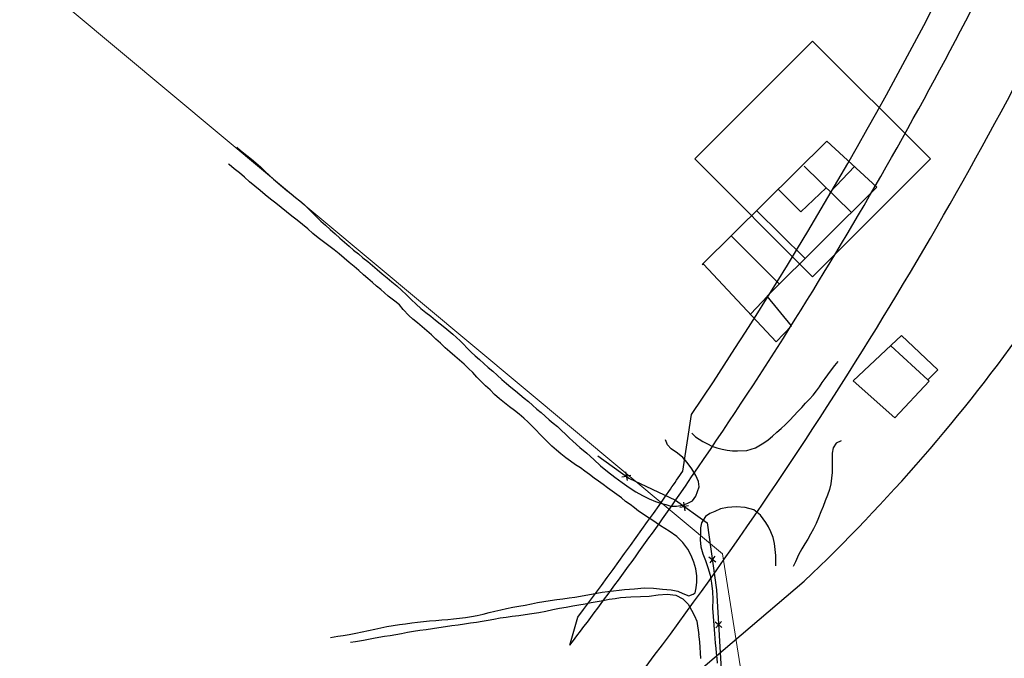
# Model space of a CAD drawing. Extents: x 427187 to 438286, y 4569716 to 4575112.
# Drawn here: x 427187 to 427328, y 4574710 to 4574801 of the extents above; entities that cross this region are included whole.
import ezdxf

# ---------------------------------------------------------------- set-up
doc = ezdxf.new("R2010")
doc.units = 0
doc.header["$LTSCALE"] = 5
doc.header["$MEASUREMENT"] = 0
for name, color, linetype in [('-46', 7, 'CONTINUOUS'), ('-55', 7, 'CONTINUOUS'), ('basepeque$0$base', 7, 'CONTINUOUS')]:
    doc.layers.add(name, color=color, linetype=linetype)

# ---------------------------------------------------------------- blocks, each defined once
blk = doc.blocks.new('CASA')
at = {"layer": '-46', "color": 7, "linetype": 'Continuous'}
blk.add_lwpolyline([(-0.593, -0.593), (0.593, -0.593), (0.593, 0.593), (-0.593, 0.593)], close=True, dxfattribs=at)

msp = doc.modelspace()

# ---------------------------------------------------------------- linework, layer by layer
at = {"layer": '-55', "color": 30, "linetype": 'Continuous', "lineweight": 9}
msp.add_lwpolyline([(427187.488, 4574808.061), (427287.502, 4574724.568), (427290.132, 4574707.718), (427289.072, 4574666.348), (427289.072, 4574666.248)], dxfattribs=at)
at = {"layer": 'basepeque$0$base'}
for p, q in [((427302.326, 4574783.316), (427284.607, 4574765.763)), ((427302.326, 4574783.316), (427284.607, 4574765.763)), ((427309.474, 4574776.741), (427302.326, 4574783.316)), ((427309.474, 4574776.741), (427302.326, 4574783.316)), ((427218.368, 4574782.438), (427218.519, 4574782.311)), ((427218.368, 4574782.438), (427218.519, 4574782.311)), ((427218.519, 4574782.311), (427219.168, 4574781.78)), ((427218.519, 4574782.311), (427219.168, 4574781.78)), ((427219.168, 4574781.78), (427219.812, 4574781.263)), ((427219.168, 4574781.78), (427219.812, 4574781.263)), ((427219.812, 4574781.263), (427220.455, 4574780.745)), ((427219.812, 4574781.263), (427220.455, 4574780.745)), ((427220.455, 4574780.745), (427221.095, 4574780.195)), ((427220.455, 4574780.745), (427221.095, 4574780.195)), ((427217.314, 4574779.978), (427217.194, 4574780.078)), ((427217.314, 4574779.978), (427217.194, 4574780.078)), ((427218.027, 4574779.377), (427217.314, 4574779.978)), ((427218.027, 4574779.377), (427217.314, 4574779.978)), ((427218.753, 4574778.782), (427218.027, 4574779.377)), ((427218.753, 4574778.782), (427218.027, 4574779.377)), ((427221.095, 4574780.195), (427221.743, 4574779.631)), ((427221.095, 4574780.195), (427221.743, 4574779.631)), ((427221.743, 4574779.631), (427222.37, 4574779.041)), ((427221.743, 4574779.631), (427222.37, 4574779.041)), ((427222.37, 4574779.041), (427222.982, 4574778.444)), ((427222.37, 4574779.041), (427222.982, 4574778.444)), ((427305.861, 4574773.147), (427299.101, 4574779.712)), ((427305.861, 4574773.147), (427299.101, 4574779.712)), ((427302.766, 4574775.988), (427306.26, 4574779.696)), ((427302.766, 4574775.988), (427306.26, 4574779.696)), ((427219.466, 4574778.149), (427218.753, 4574778.782)), ((427219.466, 4574778.149), (427218.753, 4574778.782)), ((427220.206, 4574777.526), (427219.466, 4574778.149)), ((427220.206, 4574777.526), (427219.466, 4574778.149)), ((427222.982, 4574778.444), (427223.616, 4574777.874)), ((427222.982, 4574778.444), (427223.616, 4574777.874)), ((427223.616, 4574777.874), (427224.258, 4574777.323)), ((427223.616, 4574777.874), (427224.258, 4574777.323)), ((427220.943, 4574776.905), (427220.206, 4574777.526)), ((427220.943, 4574776.905), (427220.206, 4574777.526)), ((427221.697, 4574776.29), (427220.943, 4574776.905)), ((427221.697, 4574776.29), (427220.943, 4574776.905)), ((427222.441, 4574775.654), (427221.697, 4574776.29)), ((427222.441, 4574775.654), (427221.697, 4574776.29)), ((427224.258, 4574777.323), (427224.901, 4574776.805)), ((427224.258, 4574777.323), (427224.901, 4574776.805)), ((427224.901, 4574776.805), (427225.524, 4574776.296)), ((427224.901, 4574776.805), (427225.524, 4574776.296)), ((427225.524, 4574776.296), (427226.127, 4574775.793)), ((427225.524, 4574776.296), (427226.127, 4574775.793)), ((427293.866, 4574761.214), (427309.474, 4574776.741)), ((427293.866, 4574761.214), (427309.474, 4574776.741)), ((427295.407, 4574776.461), (427298.654, 4574773.251)), ((427295.407, 4574776.461), (427298.654, 4574773.251)), ((427298.654, 4574773.251), (427302.247, 4574776.656)), ((427298.654, 4574773.251), (427302.247, 4574776.656)), ((427223.189, 4574775.052), (427222.441, 4574775.654)), ((427223.189, 4574775.052), (427222.441, 4574775.654)), ((427223.948, 4574774.457), (427223.189, 4574775.052)), ((427223.948, 4574774.457), (427223.189, 4574775.052)), ((427226.127, 4574775.793), (427226.743, 4574775.299)), ((427226.127, 4574775.793), (427226.743, 4574775.299)), ((427226.743, 4574775.299), (427227.346, 4574774.796)), ((427226.743, 4574775.299), (427227.346, 4574774.796)), ((427224.696, 4574773.854), (427223.948, 4574774.457)), ((427224.696, 4574773.854), (427223.948, 4574774.457)), ((427225.461, 4574773.244), (427224.696, 4574773.854)), ((427225.461, 4574773.244), (427224.696, 4574773.854)), ((427227.346, 4574774.796), (427227.948, 4574774.261)), ((427227.346, 4574774.796), (427227.948, 4574774.261)), ((427227.948, 4574774.261), (427228.523, 4574773.712)), ((427227.948, 4574774.261), (427228.523, 4574773.712)), ((427228.523, 4574773.712), (427229.129, 4574773.13)), ((427228.523, 4574773.712), (427229.129, 4574773.13)), ((427292.35, 4574773.435), (427299.269, 4574766.591)), ((427292.35, 4574773.435), (427299.269, 4574766.591)), ((427226.209, 4574772.642), (427225.461, 4574773.244)), ((427226.209, 4574772.642), (427225.461, 4574773.244)), ((427226.969, 4574772.046), (427226.209, 4574772.642)), ((427226.969, 4574772.046), (427226.209, 4574772.642)), ((427227.722, 4574771.43), (427226.969, 4574772.046)), ((427227.722, 4574771.43), (427226.969, 4574772.046)), ((427229.129, 4574773.13), (427229.722, 4574772.541)), ((427229.129, 4574773.13), (427229.722, 4574772.541)), ((427229.722, 4574772.541), (427230.341, 4574771.931)), ((427229.722, 4574772.541), (427230.341, 4574771.931)), ((427228.468, 4574770.795), (427227.722, 4574771.43)), ((427228.468, 4574770.795), (427227.722, 4574771.43)), ((427229.199, 4574770.153), (427228.468, 4574770.795)), ((427229.199, 4574770.153), (427228.468, 4574770.795)), ((427230.341, 4574771.931), (427231.001, 4574771.34)), ((427230.341, 4574771.931), (427231.001, 4574771.34)), ((427231.001, 4574771.34), (427231.667, 4574770.734)), ((427231.001, 4574771.34), (427231.667, 4574770.734)), ((427231.667, 4574770.734), (427232.359, 4574770.109)), ((427231.667, 4574770.734), (427232.359, 4574770.109)), ((427229.965, 4574769.544), (427229.199, 4574770.153)), ((427229.965, 4574769.544), (427229.199, 4574770.153)), ((427230.719, 4574768.961), (427229.965, 4574769.544)), ((427230.719, 4574768.961), (427229.965, 4574769.544)), ((427232.359, 4574770.109), (427233.038, 4574769.509)), ((427232.359, 4574770.109), (427233.038, 4574769.509)), ((427233.038, 4574769.509), (427233.712, 4574768.923)), ((427233.038, 4574769.509), (427233.712, 4574768.923)), ((427295.607, 4574762.947), (427288.714, 4574769.832)), ((427295.607, 4574762.947), (427288.714, 4574769.832)), ((427231.467, 4574768.392), (427230.719, 4574768.961)), ((427231.467, 4574768.392), (427230.719, 4574768.961)), ((427232.222, 4574767.81), (427231.467, 4574768.392)), ((427232.222, 4574767.81), (427231.467, 4574768.392)), ((427233.712, 4574768.923), (427234.36, 4574768.358)), ((427233.712, 4574768.923), (427234.36, 4574768.358)), ((427234.36, 4574768.358), (427235.007, 4574767.794)), ((427234.36, 4574768.358), (427235.007, 4574767.794)), ((427232.956, 4574767.236), (427232.222, 4574767.81)), ((427232.956, 4574767.236), (427232.222, 4574767.81)), ((427233.67, 4574766.637), (427232.956, 4574767.236)), ((427233.67, 4574766.637), (427232.956, 4574767.236)), ((427234.377, 4574766.049), (427233.67, 4574766.637)), ((427234.377, 4574766.049), (427233.67, 4574766.637)), ((427235.007, 4574767.794), (427235.675, 4574767.256)), ((427235.007, 4574767.794), (427235.675, 4574767.256)), ((427235.675, 4574767.256), (427236.33, 4574766.712)), ((427235.675, 4574767.256), (427236.33, 4574766.712)), ((427236.33, 4574766.712), (427237.018, 4574766.166)), ((427236.33, 4574766.712), (427237.018, 4574766.166)), ((427235.064, 4574765.469), (427234.377, 4574766.049)), ((427235.064, 4574765.469), (427234.377, 4574766.049)), ((427235.738, 4574764.884), (427235.064, 4574765.469)), ((427235.738, 4574764.884), (427235.064, 4574765.469)), ((427237.018, 4574766.166), (427237.686, 4574765.593)), ((427237.018, 4574766.166), (427237.686, 4574765.593)), ((427237.686, 4574765.593), (427238.374, 4574765.015)), ((427237.686, 4574765.593), (427238.374, 4574765.015)), ((427238.374, 4574765.015), (427239.061, 4574764.435)), ((427238.374, 4574765.015), (427239.061, 4574764.435)), ((427284.607, 4574765.763), (427284.782, 4574765.776)), ((427284.607, 4574765.763), (427284.782, 4574765.776)), ((427284.782, 4574765.776), (427295.132, 4574754.756)), ((427284.782, 4574765.776), (427295.132, 4574754.756)), ((427236.396, 4574764.291), (427235.738, 4574764.884)), ((427236.396, 4574764.291), (427235.738, 4574764.884)), ((427237.044, 4574763.727), (427236.396, 4574764.291)), ((427237.044, 4574763.727), (427236.396, 4574764.291)), ((427237.671, 4574763.17), (427237.044, 4574763.727)), ((427237.671, 4574763.17), (427237.044, 4574763.727)), ((427239.061, 4574764.435), (427239.762, 4574763.861)), ((427239.061, 4574764.435), (427239.762, 4574763.861)), ((427239.762, 4574763.861), (427240.449, 4574763.283)), ((427239.762, 4574763.861), (427240.449, 4574763.283)), ((427238.282, 4574762.654), (427237.671, 4574763.17)), ((427238.282, 4574762.654), (427237.671, 4574763.17)), ((427238.865, 4574762.161), (427238.282, 4574762.654)), ((427238.865, 4574762.161), (427238.282, 4574762.654)), ((427240.449, 4574763.283), (427241.137, 4574762.702)), ((427240.449, 4574763.283), (427241.137, 4574762.702)), ((427241.137, 4574762.702), (427241.823, 4574762.089)), ((427241.137, 4574762.702), (427241.823, 4574762.089)), ((427239.934, 4574761.243), (427238.865, 4574762.161)), ((427239.934, 4574761.243), (427238.865, 4574762.161)), ((427240.872, 4574760.546), (427239.934, 4574761.243)), ((427240.872, 4574760.546), (427239.934, 4574761.243)), ((427241.823, 4574762.089), (427242.506, 4574761.444)), ((427241.823, 4574762.089), (427242.506, 4574761.444)), ((427242.506, 4574761.444), (427243.191, 4574760.764)), ((427242.506, 4574761.444), (427243.191, 4574760.764)), ((427291.463, 4574758.661), (427293.949, 4574761.298)), ((427291.463, 4574758.661), (427293.949, 4574761.298)), ((427297.313, 4574757.029), (427293.866, 4574761.214)), ((427297.313, 4574757.029), (427293.866, 4574761.214)), ((427241.52, 4574760.015), (427240.872, 4574760.546)), ((427241.52, 4574760.015), (427240.872, 4574760.546)), ((427242.069, 4574759.341), (427241.52, 4574760.015)), ((427242.069, 4574759.341), (427241.52, 4574760.015)), ((427243.191, 4574760.764), (427243.895, 4574760.109)), ((427243.191, 4574760.764), (427243.895, 4574760.109)), ((427243.895, 4574760.109), (427244.586, 4574759.483)), ((427243.895, 4574760.109), (427244.586, 4574759.483)), ((427244.586, 4574759.483), (427245.287, 4574758.91)), ((427244.586, 4574759.483), (427245.287, 4574758.91)), ((427242.852, 4574758.475), (427242.069, 4574759.341)), ((427242.852, 4574758.475), (427242.069, 4574759.341)), ((427243.442, 4574757.968), (427242.852, 4574758.475)), ((427243.442, 4574757.968), (427242.852, 4574758.475)), ((427245.287, 4574758.91), (427245.984, 4574758.383)), ((427245.287, 4574758.91), (427245.984, 4574758.383)), ((427245.984, 4574758.383), (427246.671, 4574757.837)), ((427245.984, 4574758.383), (427246.671, 4574757.837)), ((427244.076, 4574757.43), (427243.442, 4574757.968)), ((427244.076, 4574757.43), (427243.442, 4574757.968)), ((427244.751, 4574756.878), (427244.076, 4574757.43)), ((427244.751, 4574756.878), (427244.076, 4574757.43)), ((427245.413, 4574756.32), (427244.751, 4574756.878)), ((427245.413, 4574756.32), (427244.751, 4574756.878)), ((427246.671, 4574757.837), (427247.326, 4574757.293)), ((427246.671, 4574757.837), (427247.326, 4574757.293)), ((427247.326, 4574757.293), (427247.964, 4574756.789)), ((427247.326, 4574757.293), (427247.964, 4574756.789)), ((427247.964, 4574756.789), (427248.561, 4574756.301)), ((427247.964, 4574756.789), (427248.561, 4574756.301)), ((427295.132, 4574754.756), (427297.313, 4574757.029)), ((427295.132, 4574754.756), (427297.313, 4574757.029)), ((427246.073, 4574755.728), (427245.413, 4574756.32)), ((427246.073, 4574755.728), (427245.413, 4574756.32)), ((427246.719, 4574755.131), (427246.073, 4574755.728)), ((427246.719, 4574755.131), (427246.073, 4574755.728)), ((427248.561, 4574756.301), (427249.145, 4574755.84)), ((427248.561, 4574756.301), (427249.145, 4574755.84)), ((427249.145, 4574755.84), (427250.147, 4574754.892)), ((427249.145, 4574755.84), (427250.147, 4574754.892)), ((427312.987, 4574755.623), (427311.506, 4574754.241)), ((427312.987, 4574755.623), (427311.506, 4574754.241)), ((427318.121, 4574750.768), (427312.987, 4574755.623)), ((427318.121, 4574750.768), (427312.987, 4574755.623)), ((427247.365, 4574754.532), (427246.719, 4574755.131)), ((427247.365, 4574754.532), (427246.719, 4574755.131)), ((427248.016, 4574753.887), (427247.365, 4574754.532)), ((427248.016, 4574753.887), (427247.365, 4574754.532)), ((427248.696, 4574753.288), (427248.016, 4574753.887)), ((427248.696, 4574753.288), (427248.016, 4574753.887)), ((427250.147, 4574754.892), (427250.655, 4574754.381)), ((427250.147, 4574754.892), (427250.655, 4574754.381)), ((427250.655, 4574754.381), (427251.176, 4574753.841)), ((427250.655, 4574754.381), (427251.176, 4574753.841)), ((427251.176, 4574753.841), (427251.723, 4574753.282)), ((427251.176, 4574753.841), (427251.723, 4574753.282)), ((427311.506, 4574754.241), (427306.096, 4574749.17)), ((427311.506, 4574754.241), (427306.096, 4574749.17)), ((427311.433, 4574754.174), (427316.71, 4574749.337)), ((427311.433, 4574754.174), (427316.71, 4574749.337)), ((427249.395, 4574752.681), (427248.696, 4574753.288)), ((427249.395, 4574752.681), (427248.696, 4574753.288)), ((427250.083, 4574752.102), (427249.395, 4574752.681)), ((427250.083, 4574752.102), (427249.395, 4574752.681)), ((427251.723, 4574753.282), (427252.296, 4574752.733)), ((427251.723, 4574753.282), (427252.296, 4574752.733)), ((427252.296, 4574752.733), (427252.913, 4574752.205)), ((427252.296, 4574752.733), (427252.913, 4574752.205)), ((427250.743, 4574751.544), (427250.083, 4574752.102)), ((427250.743, 4574751.544), (427250.083, 4574752.102)), ((427251.371, 4574750.953), (427250.743, 4574751.544)), ((427251.371, 4574750.953), (427250.743, 4574751.544)), ((427252.913, 4574752.205), (427253.535, 4574751.661)), ((427252.913, 4574752.205), (427253.535, 4574751.661)), ((427253.535, 4574751.661), (427254.163, 4574751.104)), ((427253.535, 4574751.661), (427254.163, 4574751.104)), ((427254.163, 4574751.104), (427254.791, 4574750.548)), ((427254.163, 4574751.104), (427254.791, 4574750.548)), ((427302.883, 4574750.551), (427303.497, 4574751.385)), ((427302.883, 4574750.551), (427303.497, 4574751.385)), ((427303.497, 4574751.385), (427303.936, 4574751.944)), ((427303.497, 4574751.385), (427303.936, 4574751.944)), ((427251.968, 4574750.35), (427251.371, 4574750.953)), ((427251.968, 4574750.35), (427251.371, 4574750.953)), ((427252.56, 4574749.729), (427251.968, 4574750.35)), ((427252.56, 4574749.729), (427251.968, 4574750.35)), ((427253.172, 4574749.099), (427252.56, 4574749.729)), ((427253.172, 4574749.099), (427252.56, 4574749.729)), ((427254.791, 4574750.548), (427255.444, 4574749.971)), ((427254.791, 4574750.548), (427255.444, 4574749.971)), ((427255.444, 4574749.971), (427256.097, 4574749.391)), ((427255.444, 4574749.971), (427256.097, 4574749.391)), ((427302.108, 4574749.496), (427302.883, 4574750.551)), ((427302.108, 4574749.496), (427302.883, 4574750.551)), ((427316.71, 4574749.337), (427318.121, 4574750.768)), ((427316.71, 4574749.337), (427318.121, 4574750.768)), ((427253.791, 4574748.488), (427253.172, 4574749.099)), ((427253.791, 4574748.488), (427253.172, 4574749.099)), ((427254.423, 4574747.885), (427253.791, 4574748.488)), ((427254.423, 4574747.885), (427253.791, 4574748.488)), ((427256.097, 4574749.391), (427256.751, 4574748.814)), ((427256.097, 4574749.391), (427256.751, 4574748.814)), ((427256.751, 4574748.814), (427257.387, 4574748.277)), ((427256.751, 4574748.814), (427257.387, 4574748.277)), ((427257.387, 4574748.277), (427258.029, 4574747.76)), ((427257.387, 4574748.277), (427258.029, 4574747.76)), ((427300.852, 4574747.75), (427301.279, 4574748.337)), ((427300.852, 4574747.75), (427301.279, 4574748.337)), ((427301.279, 4574748.337), (427301.688, 4574748.931)), ((427301.279, 4574748.337), (427301.688, 4574748.931)), ((427301.688, 4574748.931), (427302.108, 4574749.496)), ((427301.688, 4574748.931), (427302.108, 4574749.496)), ((427306.096, 4574749.17), (427312.03, 4574743.901)), ((427306.096, 4574749.17), (427312.03, 4574743.901)), ((427312.03, 4574743.901), (427316.919, 4574749.113)), ((427312.03, 4574743.901), (427316.919, 4574749.113)), ((427316.919, 4574749.113), (427316.71, 4574749.337)), ((427316.919, 4574749.113), (427316.71, 4574749.337)), ((427255.068, 4574747.253), (427254.423, 4574747.885)), ((427255.068, 4574747.253), (427254.423, 4574747.885)), ((427255.754, 4574746.64), (427255.068, 4574747.253)), ((427255.754, 4574746.64), (427255.068, 4574747.253)), ((427258.029, 4574747.76), (427258.652, 4574747.249)), ((427258.029, 4574747.76), (427258.652, 4574747.249)), ((427258.652, 4574747.249), (427259.261, 4574746.734)), ((427258.652, 4574747.249), (427259.261, 4574746.734)), ((427299.863, 4574746.583), (427300.377, 4574747.159)), ((427299.863, 4574746.583), (427300.377, 4574747.159)), ((427300.377, 4574747.159), (427300.852, 4574747.75)), ((427300.377, 4574747.159), (427300.852, 4574747.75)), ((427256.475, 4574746.06), (427255.754, 4574746.64)), ((427256.475, 4574746.06), (427255.754, 4574746.64)), ((427257.189, 4574745.492), (427256.475, 4574746.06)), ((427257.189, 4574745.492), (427256.475, 4574746.06)), ((427257.905, 4574744.958), (427257.189, 4574745.492)), ((427257.905, 4574744.958), (427257.189, 4574745.492)), ((427259.261, 4574746.734), (427259.879, 4574746.238)), ((427259.261, 4574746.734), (427259.879, 4574746.238)), ((427259.879, 4574746.238), (427260.474, 4574745.717)), ((427259.879, 4574746.238), (427260.474, 4574745.717)), ((427260.474, 4574745.717), (427261.062, 4574745.175)), ((427260.474, 4574745.717), (427261.062, 4574745.175)), ((427298.211, 4574744.807), (427298.766, 4574745.401)), ((427298.211, 4574744.807), (427298.766, 4574745.401)), ((427298.766, 4574745.401), (427299.321, 4574745.995)), ((427298.766, 4574745.401), (427299.321, 4574745.995)), ((427299.321, 4574745.995), (427299.863, 4574746.583)), ((427299.321, 4574745.995), (427299.863, 4574746.583)), ((427258.573, 4574744.421), (427257.905, 4574744.958)), ((427258.573, 4574744.421), (427257.905, 4574744.958)), ((427259.215, 4574743.87), (427258.573, 4574744.421)), ((427259.215, 4574743.87), (427258.573, 4574744.421)), ((427261.062, 4574745.175), (427261.671, 4574744.659)), ((427261.062, 4574745.175), (427261.671, 4574744.659)), ((427261.671, 4574744.659), (427262.255, 4574744.164)), ((427261.671, 4574744.659), (427262.255, 4574744.164)), ((427262.255, 4574744.164), (427262.845, 4574743.657)), ((427262.255, 4574744.164), (427262.845, 4574743.657)), ((427281.853, 4574736.331), (427283.093, 4574744.385)), ((427281.853, 4574736.331), (427283.093, 4574744.385)), ((427281.853, 4574736.331), (427283.093, 4574744.385)), ((427281.853, 4574736.331), (427283.093, 4574744.385)), ((427297.052, 4574743.58), (427297.649, 4574744.192)), ((427297.052, 4574743.58), (427297.649, 4574744.192)), ((427297.649, 4574744.192), (427298.211, 4574744.807)), ((427297.649, 4574744.192), (427298.211, 4574744.807)), ((427259.828, 4574743.306), (427259.215, 4574743.87)), ((427259.828, 4574743.306), (427259.215, 4574743.87)), ((427260.409, 4574742.746), (427259.828, 4574743.306)), ((427260.409, 4574742.746), (427259.828, 4574743.306)), ((427260.963, 4574742.172), (427260.409, 4574742.746)), ((427260.963, 4574742.172), (427260.409, 4574742.746)), ((427262.845, 4574743.657), (427263.422, 4574743.175)), ((427262.845, 4574743.657), (427263.422, 4574743.175)), ((427263.422, 4574743.175), (427263.998, 4574742.661)), ((427263.422, 4574743.175), (427263.998, 4574742.661)), ((427263.998, 4574742.661), (427264.579, 4574742.134)), ((427263.998, 4574742.661), (427264.579, 4574742.134)), ((427295.862, 4574742.422), (427296.464, 4574742.987)), ((427295.862, 4574742.422), (427296.464, 4574742.987)), ((427296.464, 4574742.987), (427297.052, 4574743.58)), ((427296.464, 4574742.987), (427297.052, 4574743.58)), ((427261.509, 4574741.612), (427260.963, 4574742.172)), ((427261.509, 4574741.612), (427260.963, 4574742.172)), ((427262.062, 4574741.038), (427261.509, 4574741.612)), ((427262.062, 4574741.038), (427261.509, 4574741.612)), ((427264.579, 4574742.134), (427265.134, 4574741.593)), ((427264.579, 4574742.134), (427265.134, 4574741.593)), ((427265.134, 4574741.593), (427265.676, 4574741.08)), ((427265.134, 4574741.593), (427265.676, 4574741.08)), ((427283.118, 4574741.736), (427283.672, 4574741.195)), ((427283.118, 4574741.736), (427283.672, 4574741.195)), ((427283.672, 4574741.195), (427284.714, 4574740.562)), ((427283.672, 4574741.195), (427284.714, 4574740.562)), ((427294.007, 4574740.801), (427294.614, 4574741.319)), ((427294.007, 4574740.801), (427294.614, 4574741.319)), ((427294.614, 4574741.319), (427295.241, 4574741.864)), ((427294.614, 4574741.319), (427295.241, 4574741.864)), ((427295.241, 4574741.864), (427295.862, 4574742.422)), ((427295.241, 4574741.864), (427295.862, 4574742.422)), ((427262.616, 4574740.463), (427262.062, 4574741.038)), ((427262.616, 4574740.463), (427262.062, 4574741.038)), ((427263.223, 4574739.881), (427262.616, 4574740.463)), ((427263.223, 4574739.881), (427262.616, 4574740.463)), ((427263.85, 4574739.325), (427263.223, 4574739.881)), ((427263.85, 4574739.325), (427263.223, 4574739.881)), ((427265.676, 4574741.08), (427266.179, 4574740.583)), ((427265.676, 4574741.08), (427266.179, 4574740.583)), ((427266.179, 4574740.583), (427267.202, 4574739.693)), ((427266.179, 4574740.583), (427267.202, 4574739.693)), ((427279.658, 4574740.07), (427279.373, 4574740.779)), ((427279.658, 4574740.07), (427279.373, 4574740.779)), ((427280.184, 4574739.484), (427279.658, 4574740.07)), ((427280.184, 4574739.484), (427279.658, 4574740.07)), ((427284.714, 4574740.562), (427285.337, 4574740.232)), ((427284.714, 4574740.562), (427285.337, 4574740.232)), ((427285.337, 4574740.232), (427285.995, 4574739.903)), ((427285.337, 4574740.232), (427285.995, 4574739.903)), ((427285.995, 4574739.903), (427286.702, 4574739.645)), ((427285.995, 4574739.903), (427286.702, 4574739.645)), ((427292.193, 4574739.642), (427293.392, 4574740.344)), ((427292.193, 4574739.642), (427293.392, 4574740.344)), ((427293.392, 4574740.344), (427294.007, 4574740.801)), ((427293.392, 4574740.344), (427294.007, 4574740.801)), ((427303.652, 4574740.32), (427303.23, 4574739.652)), ((427303.652, 4574740.32), (427303.23, 4574739.652)), ((427304.39, 4574740.655), (427303.652, 4574740.32)), ((427304.39, 4574740.655), (427303.652, 4574740.32)), ((427264.506, 4574738.779), (427263.85, 4574739.325)), ((427264.506, 4574738.779), (427263.85, 4574739.325)), ((427265.188, 4574738.248), (427264.506, 4574738.779)), ((427265.188, 4574738.248), (427264.506, 4574738.779)), ((427267.202, 4574739.693), (427268.209, 4574738.88)), ((427267.202, 4574739.693), (427268.209, 4574738.88)), ((427268.209, 4574738.88), (427269.178, 4574738)), ((427268.209, 4574738.88), (427269.178, 4574738)), ((427269.75, 4574738.521), (427274.186, 4574735.345)), ((427269.75, 4574738.521), (427274.186, 4574735.345)), ((427281.085, 4574738.868), (427280.184, 4574739.484)), ((427281.085, 4574738.868), (427280.184, 4574739.484)), ((427281.844, 4574738.272), (427281.085, 4574738.868)), ((427281.844, 4574738.272), (427281.085, 4574738.868)), ((427286.702, 4574739.645), (427287.432, 4574739.447)), ((427286.702, 4574739.645), (427287.432, 4574739.447)), ((427287.432, 4574739.447), (427288.171, 4574739.301)), ((427287.432, 4574739.447), (427288.171, 4574739.301)), ((427288.171, 4574739.301), (427288.908, 4574739.237)), ((427288.171, 4574739.301), (427288.908, 4574739.237)), ((427288.908, 4574739.237), (427289.631, 4574739.201)), ((427288.908, 4574739.237), (427289.631, 4574739.201)), ((427289.631, 4574739.201), (427290.969, 4574739.257)), ((427289.631, 4574739.201), (427290.969, 4574739.257)), ((427290.969, 4574739.257), (427292.193, 4574739.642)), ((427290.969, 4574739.257), (427292.193, 4574739.642)), ((427303.23, 4574739.652), (427303.094, 4574738.899)), ((427303.23, 4574739.652), (427303.094, 4574738.899)), ((427303.094, 4574738.899), (427303.094, 4574737.663)), ((427303.094, 4574738.899), (427303.094, 4574737.663)), ((427265.879, 4574737.735), (427265.188, 4574738.248)), ((427265.879, 4574737.735), (427265.188, 4574738.248)), ((427266.589, 4574737.25), (427265.879, 4574737.735)), ((427266.589, 4574737.25), (427265.879, 4574737.735)), ((427267.269, 4574736.797), (427266.589, 4574737.25)), ((427267.269, 4574736.797), (427266.589, 4574737.25)), ((427269.178, 4574738), (427270.147, 4574737.085)), ((427269.178, 4574738), (427270.147, 4574737.085)), ((427270.147, 4574737.085), (427271.14, 4574736.266)), ((427270.147, 4574737.085), (427271.14, 4574736.266)), ((427282.452, 4574737.575), (427281.844, 4574738.272)), ((427282.452, 4574737.575), (427281.844, 4574738.272)), ((427283.126, 4574736.661), (427282.452, 4574737.575)), ((427283.126, 4574736.661), (427282.452, 4574737.575)), ((427303.094, 4574737.663), (427303.107, 4574736.91)), ((427303.094, 4574737.663), (427303.107, 4574736.91)), ((427267.926, 4574736.319), (427267.269, 4574736.797)), ((427267.926, 4574736.319), (427267.269, 4574736.797)), ((427268.566, 4574735.85), (427267.926, 4574736.319)), ((427268.566, 4574735.85), (427267.926, 4574736.319)), ((427269.215, 4574735.352), (427268.566, 4574735.85)), ((427269.215, 4574735.352), (427268.566, 4574735.85)), ((427271.14, 4574736.266), (427272.168, 4574735.476)), ((427271.14, 4574736.266), (427272.168, 4574735.476)), ((427273.188, 4574735.507), (427273.814, 4574735.612)), ((427273.188, 4574735.507), (427273.814, 4574735.612)), ((427273.712, 4574736.224), (427273.912, 4574735.015)), ((427273.712, 4574736.224), (427273.912, 4574735.015)), ((427274.439, 4574735.713), (427273.814, 4574735.611)), ((427274.439, 4574735.713), (427273.814, 4574735.611)), ((427283.689, 4574735.696), (427283.126, 4574736.661)), ((427283.689, 4574735.696), (427283.126, 4574736.661)), ((427284.078, 4574734.868), (427283.689, 4574735.696)), ((427284.078, 4574734.868), (427283.689, 4574735.696)), ((427303.084, 4574736.126), (427303.019, 4574735.323)), ((427303.084, 4574736.126), (427303.019, 4574735.323)), ((427303.107, 4574736.91), (427303.084, 4574736.126)), ((427303.107, 4574736.91), (427303.084, 4574736.126)), ((427269.866, 4574734.889), (427269.215, 4574735.352)), ((427269.866, 4574734.889), (427269.215, 4574735.352)), ((427270.512, 4574734.439), (427269.866, 4574734.889)), ((427270.512, 4574734.439), (427269.866, 4574734.889)), ((427271.15, 4574733.969), (427270.512, 4574734.439)), ((427271.15, 4574733.969), (427270.512, 4574734.439)), ((427272.168, 4574735.476), (427273.216, 4574734.715)), ((427272.168, 4574735.476), (427273.216, 4574734.715)), ((427273.216, 4574734.715), (427274.213, 4574733.995)), ((427273.216, 4574734.715), (427274.213, 4574733.995)), ((427274.186, 4574735.345), (427280.793, 4574732.18)), ((427274.186, 4574735.345), (427280.793, 4574732.18)), ((427284.154, 4574734.114), (427284.078, 4574734.868)), ((427284.154, 4574734.114), (427284.078, 4574734.868)), ((427302.895, 4574734.508), (427302.697, 4574733.711)), ((427302.895, 4574734.508), (427302.697, 4574733.711)), ((427303.019, 4574735.323), (427302.895, 4574734.508)), ((427303.019, 4574735.323), (427302.895, 4574734.508)), ((427271.794, 4574733.485), (427271.15, 4574733.969)), ((427271.794, 4574733.485), (427271.15, 4574733.969)), ((427272.453, 4574733.008), (427271.794, 4574733.485)), ((427272.453, 4574733.008), (427271.794, 4574733.485)), ((427273.103, 4574732.51), (427272.453, 4574733.008)), ((427273.103, 4574732.51), (427272.453, 4574733.008)), ((427274.213, 4574733.995), (427275.161, 4574733.384)), ((427274.213, 4574733.995), (427275.161, 4574733.384)), ((427275.161, 4574733.384), (427276.1, 4574732.868)), ((427275.161, 4574733.384), (427276.1, 4574732.868)), ((427276.1, 4574732.868), (427277.059, 4574732.411)), ((427276.1, 4574732.868), (427277.059, 4574732.411)), ((427280.076, 4574733.763), (427280.074, 4574733.76)), ((427280.076, 4574733.763), (427280.074, 4574733.76)), ((427280.076, 4574733.763), (427280.074, 4574733.76)), ((427280.076, 4574733.763), (427280.074, 4574733.76)), ((427281.306, 4574732.904), (427281.308, 4574732.906)), ((427281.306, 4574732.904), (427281.308, 4574732.906)), ((427281.306, 4574732.904), (427281.308, 4574732.906)), ((427281.306, 4574732.904), (427281.308, 4574732.906)), ((427283.687, 4574732.77), (427283.957, 4574733.417)), ((427283.687, 4574732.77), (427283.957, 4574733.417)), ((427283.957, 4574733.417), (427284.154, 4574734.114)), ((427283.957, 4574733.417), (427284.154, 4574734.114)), ((427302.431, 4574732.914), (427302.113, 4574732.129)), ((427302.431, 4574732.914), (427302.113, 4574732.129)), ((427302.697, 4574733.711), (427302.431, 4574732.914)), ((427302.697, 4574733.711), (427302.431, 4574732.914)), ((427273.714, 4574732.029), (427273.103, 4574732.51)), ((427273.714, 4574732.029), (427273.103, 4574732.51)), ((427274.332, 4574731.566), (427273.714, 4574732.029)), ((427274.332, 4574731.566), (427273.714, 4574732.029)), ((427274.95, 4574731.103), (427274.332, 4574731.566)), ((427274.95, 4574731.103), (427274.332, 4574731.566)), ((427277.059, 4574732.411), (427277.943, 4574732.019)), ((427277.059, 4574732.411), (427277.943, 4574732.019)), ((427277.943, 4574732.019), (427278.684, 4574731.759)), ((427277.943, 4574732.019), (427278.684, 4574731.759)), ((427278.684, 4574731.759), (427279.421, 4574731.58)), ((427278.684, 4574731.759), (427279.421, 4574731.58)), ((427279.421, 4574731.58), (427280.157, 4574731.368)), ((427279.421, 4574731.58), (427280.157, 4574731.368)), ((427280.793, 4574732.18), (427285.329, 4574728.967)), ((427280.793, 4574732.18), (427285.329, 4574728.967)), ((427280.936, 4574731.356), (427281.829, 4574731.492)), ((427280.936, 4574731.356), (427281.829, 4574731.492)), ((427281.829, 4574731.492), (427282.571, 4574731.777)), ((427281.829, 4574731.492), (427282.571, 4574731.777)), ((427281.932, 4574731.913), (427282.138, 4574730.703)), ((427281.932, 4574731.913), (427282.138, 4574730.703)), ((427282.661, 4574731.406), (427282.037, 4574731.299)), ((427282.661, 4574731.406), (427282.037, 4574731.299)), ((427282.571, 4574731.777), (427283.237, 4574732.124)), ((427282.571, 4574731.777), (427283.237, 4574732.124)), ((427283.237, 4574732.124), (427283.687, 4574732.77)), ((427283.237, 4574732.124), (427283.687, 4574732.77)), ((427302.113, 4574732.129), (427301.819, 4574731.321)), ((427302.113, 4574732.129), (427301.819, 4574731.321)), ((427275.562, 4574730.655), (427274.95, 4574731.103)), ((427275.562, 4574730.655), (427274.95, 4574731.103)), ((427276.189, 4574730.213), (427275.562, 4574730.655)), ((427276.189, 4574730.213), (427275.562, 4574730.655)), ((427276.802, 4574729.797), (427276.189, 4574730.213)), ((427276.802, 4574729.797), (427276.189, 4574730.213)), ((427280.157, 4574731.368), (427280.936, 4574731.356)), ((427280.157, 4574731.368), (427280.936, 4574731.356)), ((427281.411, 4574731.192), (427282.037, 4574731.3)), ((427281.411, 4574731.192), (427282.037, 4574731.3)), ((427285.671, 4574730.29), (427285.07, 4574729.872)), ((427285.671, 4574730.29), (427285.07, 4574729.872)), ((427286.382, 4574730.609), (427285.671, 4574730.29)), ((427286.382, 4574730.609), (427285.671, 4574730.29)), ((427287.21, 4574730.963), (427286.382, 4574730.609)), ((427287.21, 4574730.963), (427286.382, 4574730.609)), ((427288.22, 4574731.17), (427287.21, 4574730.963)), ((427288.22, 4574731.17), (427287.21, 4574730.963)), ((427289.456, 4574731.231), (427288.22, 4574731.17)), ((427289.456, 4574731.231), (427288.22, 4574731.17)), ((427290.723, 4574731.158), (427289.456, 4574731.231)), ((427290.723, 4574731.158), (427289.456, 4574731.231)), ((427291.949, 4574730.804), (427290.723, 4574731.158)), ((427291.949, 4574730.804), (427290.723, 4574731.158)), ((427292.913, 4574730.086), (427291.949, 4574730.804)), ((427292.913, 4574730.086), (427291.949, 4574730.804)), ((427293.681, 4574729.034), (427292.913, 4574730.086)), ((427293.681, 4574729.034), (427292.913, 4574730.086)), ((427301.508, 4574730.52), (427301.168, 4574729.707)), ((427301.508, 4574730.52), (427301.168, 4574729.707)), ((427301.819, 4574731.321), (427301.508, 4574730.52)), ((427301.819, 4574731.321), (427301.508, 4574730.52)), ((427277.449, 4574729.381), (427276.802, 4574729.797)), ((427277.449, 4574729.381), (427276.802, 4574729.797)), ((427278.069, 4574728.986), (427277.449, 4574729.381)), ((427278.069, 4574728.986), (427277.449, 4574729.381)), ((427278.685, 4574728.57), (427278.069, 4574728.986)), ((427278.685, 4574728.57), (427278.069, 4574728.986)), ((427284.52, 4574728.969), (427284.383, 4574728.249)), ((427284.52, 4574728.969), (427284.383, 4574728.249)), ((427285.07, 4574729.872), (427284.52, 4574728.969)), ((427285.07, 4574729.872), (427284.52, 4574728.969)), ((427285.329, 4574728.967), (427286.628, 4574719.459)), ((427285.329, 4574728.967), (427286.628, 4574719.459)), ((427294.05, 4574728.394), (427293.681, 4574729.034)), ((427294.05, 4574728.394), (427293.681, 4574729.034)), ((427300.808, 4574728.902), (427300.422, 4574728.118)), ((427300.808, 4574728.902), (427300.422, 4574728.118)), ((427301.168, 4574729.707), (427300.808, 4574728.902)), ((427301.168, 4574729.707), (427300.808, 4574728.902)), ((427279.305, 4574728.175), (427278.685, 4574728.57)), ((427279.305, 4574728.175), (427278.685, 4574728.57)), ((427279.906, 4574727.786), (427279.305, 4574728.175)), ((427279.906, 4574727.786), (427279.305, 4574728.175)), ((427280.996, 4574727.009), (427279.906, 4574727.786)), ((427280.996, 4574727.009), (427279.906, 4574727.786)), ((427284.356, 4574727.431), (427284.332, 4574726.534)), ((427284.356, 4574727.431), (427284.332, 4574726.534)), ((427284.383, 4574728.249), (427284.356, 4574727.431)), ((427284.383, 4574728.249), (427284.356, 4574727.431)), ((427294.389, 4574727.675), (427294.05, 4574728.394)), ((427294.389, 4574727.675), (427294.05, 4574728.394)), ((427294.683, 4574726.869), (427294.389, 4574727.675)), ((427294.683, 4574726.869), (427294.389, 4574727.675)), ((427300.038, 4574727.367), (427299.629, 4574726.671)), ((427300.038, 4574727.367), (427299.629, 4574726.671)), ((427300.422, 4574728.118), (427300.038, 4574727.367)), ((427300.422, 4574728.118), (427300.038, 4574727.367)), ((427281.872, 4574726.154), (427280.996, 4574727.009)), ((427281.872, 4574726.154), (427280.996, 4574727.009)), ((427282.551, 4574725.226), (427281.872, 4574726.154)), ((427282.551, 4574725.226), (427281.872, 4574726.154)), ((427284.332, 4574726.534), (427284.418, 4574725.57)), ((427284.332, 4574726.534), (427284.418, 4574725.57)), ((427294.883, 4574726.022), (427294.683, 4574726.869)), ((427294.883, 4574726.022), (427294.683, 4574726.869)), ((427295.007, 4574725.157), (427294.883, 4574726.022)), ((427295.007, 4574725.157), (427294.883, 4574726.022)), ((427299.208, 4574726.002), (427298.77, 4574725.261)), ((427299.208, 4574726.002), (427298.77, 4574725.261)), ((427299.629, 4574726.671), (427299.208, 4574726.002)), ((427299.629, 4574726.671), (427299.208, 4574726.002)), ((427283.043, 4574724.312), (427282.551, 4574725.226)), ((427283.043, 4574724.312), (427282.551, 4574725.226)), ((427284.418, 4574725.57), (427284.686, 4574724.572)), ((427284.418, 4574725.57), (427284.686, 4574724.572)), ((427284.686, 4574724.572), (427285.055, 4574723.603)), ((427284.686, 4574724.572), (427285.055, 4574723.603)), ((427295.087, 4574724.322), (427295.007, 4574725.157)), ((427295.087, 4574724.322), (427295.007, 4574725.157)), ((427298.328, 4574724.418), (427297.881, 4574723.441)), ((427298.328, 4574724.418), (427297.881, 4574723.441)), ((427298.77, 4574725.261), (427298.328, 4574724.418)), ((427298.77, 4574725.261), (427298.328, 4574724.418)), ((427283.426, 4574723.383), (427283.043, 4574724.312)), ((427283.426, 4574723.383), (427283.043, 4574724.312)), ((427283.715, 4574722.412), (427283.426, 4574723.383)), ((427283.715, 4574722.412), (427283.426, 4574723.383)), ((427285.055, 4574723.603), (427285.421, 4574722.601)), ((427285.055, 4574723.603), (427285.421, 4574722.601)), ((427285.537, 4574724.127), (427286.043, 4574723.743)), ((427285.537, 4574724.127), (427286.043, 4574723.743)), ((427286.419, 4574724.239), (427285.678, 4574723.262)), ((427286.419, 4574724.239), (427285.678, 4574723.262)), ((427286.546, 4574723.359), (427286.041, 4574723.742)), ((427286.546, 4574723.359), (427286.041, 4574723.742)), ((427295.059, 4574722.846), (427295.087, 4574724.322)), ((427295.059, 4574722.846), (427295.087, 4574724.322)), ((427297.881, 4574723.441), (427297.572, 4574722.738)), ((427297.881, 4574723.441), (427297.572, 4574722.738)), ((427283.847, 4574721.417), (427283.715, 4574722.412)), ((427283.847, 4574721.417), (427283.715, 4574722.412)), ((427285.421, 4574722.601), (427285.733, 4574721.54)), ((427285.421, 4574722.601), (427285.733, 4574721.54)), ((427209.649, 4574644.669), (427299.129, 4574720.685)), ((427209.649, 4574644.669), (427299.129, 4574720.685)), ((427283.736, 4574719.725), (427283.843, 4574720.511)), ((427283.736, 4574719.725), (427283.843, 4574720.511)), ((427283.843, 4574720.511), (427283.847, 4574721.417)), ((427283.843, 4574720.511), (427283.847, 4574721.417)), ((427285.733, 4574721.54), (427285.946, 4574720.404)), ((427285.733, 4574721.54), (427285.946, 4574720.404)), ((427285.946, 4574720.404), (427286.064, 4574719.223)), ((427285.946, 4574720.404), (427286.064, 4574719.223)), ((427268.07, 4574718.666), (427268.842, 4574718.814)), ((427268.07, 4574718.666), (427268.842, 4574718.814)), ((427268.842, 4574718.814), (427269.607, 4574718.976)), ((427268.842, 4574718.814), (427269.607, 4574718.976)), ((427269.607, 4574718.976), (427270.385, 4574719.112)), ((427269.607, 4574718.976), (427270.385, 4574719.112)), ((427270.385, 4574719.112), (427271.187, 4574719.225)), ((427270.385, 4574719.112), (427271.187, 4574719.225)), ((427271.187, 4574719.225), (427272.004, 4574719.311)), ((427271.187, 4574719.225), (427272.004, 4574719.311)), ((427272.004, 4574719.311), (427272.786, 4574719.4)), ((427272.004, 4574719.311), (427272.786, 4574719.4)), ((427272.786, 4574719.4), (427273.556, 4574719.481)), ((427272.786, 4574719.4), (427273.556, 4574719.481)), ((427273.556, 4574719.481), (427274.283, 4574719.545)), ((427273.556, 4574719.481), (427274.283, 4574719.545)), ((427274.283, 4574719.545), (427274.983, 4574719.596)), ((427274.283, 4574719.545), (427274.983, 4574719.596)), ((427274.983, 4574719.596), (427276.352, 4574719.733)), ((427274.983, 4574719.596), (427276.352, 4574719.733)), ((427276.352, 4574719.733), (427277.679, 4574719.67)), ((427276.352, 4574719.733), (427277.679, 4574719.67)), ((427277.679, 4574719.67), (427278.935, 4574719.544)), ((427277.679, 4574719.67), (427278.935, 4574719.544)), ((427278.323, 4574718.709), (427279.637, 4574718.822)), ((427278.323, 4574718.709), (427279.637, 4574718.822)), ((427278.935, 4574719.544), (427280.166, 4574719.439)), ((427278.935, 4574719.544), (427280.166, 4574719.439)), ((427279.637, 4574718.822), (427280.858, 4574718.664)), ((427279.637, 4574718.822), (427280.858, 4574718.664)), ((427280.166, 4574719.439), (427281.132, 4574719.263)), ((427280.166, 4574719.439), (427281.132, 4574719.263)), ((427281.132, 4574719.263), (427281.849, 4574718.911)), ((427281.132, 4574719.263), (427281.849, 4574718.911)), ((427281.849, 4574718.911), (427282.688, 4574718.582)), ((427281.849, 4574718.911), (427282.688, 4574718.582)), ((427282.688, 4574718.582), (427283.32, 4574718.819)), ((427282.688, 4574718.582), (427283.32, 4574718.819)), ((427283.32, 4574718.819), (427283.618, 4574718.997)), ((427283.32, 4574718.819), (427283.618, 4574718.997)), ((427283.618, 4574718.997), (427283.736, 4574719.725)), ((427283.618, 4574718.997), (427283.736, 4574719.725)), ((427286.064, 4574719.223), (427286.102, 4574718.041)), ((427286.064, 4574719.223), (427286.102, 4574718.041)), ((427286.628, 4574719.459), (427288.009, 4574696.83)), ((427286.628, 4574719.459), (427288.009, 4574696.83)), ((427259.412, 4574717.264), (427260.304, 4574717.433)), ((427259.412, 4574717.264), (427260.304, 4574717.433)), ((427260.304, 4574717.433), (427261.192, 4574717.619)), ((427260.304, 4574717.433), (427261.192, 4574717.619)), ((427261.192, 4574717.619), (427262.091, 4574717.776)), ((427261.192, 4574717.619), (427262.091, 4574717.776)), ((427262.091, 4574717.776), (427262.991, 4574717.933)), ((427262.091, 4574717.776), (427262.991, 4574717.933)), ((427262.991, 4574717.933), (427263.908, 4574718.048)), ((427262.991, 4574717.933), (427263.908, 4574718.048)), ((427263.908, 4574718.048), (427264.793, 4574718.164)), ((427263.908, 4574718.048), (427264.793, 4574718.164)), ((427264.793, 4574718.164), (427265.657, 4574718.29)), ((427264.793, 4574718.164), (427265.657, 4574718.29)), ((427265.657, 4574718.29), (427266.488, 4574718.416)), ((427265.657, 4574718.29), (427266.488, 4574718.416)), ((427266.488, 4574718.416), (427267.291, 4574718.53)), ((427266.488, 4574718.416), (427267.291, 4574718.53)), ((427267.053, 4574717.305), (427267.939, 4574717.456)), ((427267.053, 4574717.305), (427267.939, 4574717.456)), ((427267.291, 4574718.53), (427268.07, 4574718.666)), ((427267.291, 4574718.53), (427268.07, 4574718.666)), ((427267.939, 4574717.456), (427268.805, 4574717.614)), ((427267.939, 4574717.456), (427268.805, 4574717.614)), ((427268.805, 4574717.614), (427269.664, 4574717.786)), ((427268.805, 4574717.614), (427269.664, 4574717.786)), ((427269.664, 4574717.786), (427270.53, 4574717.944)), ((427269.664, 4574717.786), (427270.53, 4574717.944)), ((427270.53, 4574717.944), (427271.382, 4574718.096)), ((427270.53, 4574717.944), (427271.382, 4574718.096)), ((427271.382, 4574718.096), (427272.213, 4574718.223)), ((427271.382, 4574718.096), (427272.213, 4574718.223)), ((427272.213, 4574718.223), (427273.003, 4574718.33)), ((427272.213, 4574718.223), (427273.003, 4574718.33)), ((427273.003, 4574718.33), (427273.751, 4574718.386)), ((427273.003, 4574718.33), (427273.751, 4574718.386)), ((427273.751, 4574718.386), (427274.457, 4574718.423)), ((427273.751, 4574718.386), (427274.457, 4574718.423)), ((427274.457, 4574718.423), (427275.802, 4574718.468)), ((427274.457, 4574718.423), (427275.802, 4574718.468)), ((427275.802, 4574718.468), (427277.061, 4574718.555)), ((427275.802, 4574718.468), (427277.061, 4574718.555)), ((427277.061, 4574718.555), (427278.323, 4574718.709)), ((427277.061, 4574718.555), (427278.323, 4574718.709)), ((427280.858, 4574718.664), (427281.871, 4574718.165)), ((427280.858, 4574718.664), (427281.871, 4574718.165)), ((427281.871, 4574718.165), (427282.592, 4574717.403)), ((427281.871, 4574718.165), (427282.592, 4574717.403)), ((427282.592, 4574717.403), (427283.1, 4574716.563)), ((427282.592, 4574717.403), (427283.1, 4574716.563)), ((427286.102, 4574718.041), (427286.092, 4574716.852)), ((427286.102, 4574718.041), (427286.092, 4574716.852)), ((427252.603, 4574715.804), (427253.457, 4574715.99)), ((427252.603, 4574715.804), (427253.457, 4574715.99)), ((427253.457, 4574715.99), (427254.285, 4574716.197)), ((427253.457, 4574715.99), (427254.285, 4574716.197)), ((427254.285, 4574716.197), (427255.106, 4574716.418)), ((427254.285, 4574716.197), (427255.106, 4574716.418)), ((427255.106, 4574716.418), (427255.939, 4574716.611)), ((427255.106, 4574716.418), (427255.939, 4574716.611)), ((427255.939, 4574716.611), (427256.78, 4574716.79)), ((427255.939, 4574716.611), (427256.78, 4574716.79)), ((427256.78, 4574716.79), (427257.646, 4574716.949)), ((427256.78, 4574716.79), (427257.646, 4574716.949)), ((427257.646, 4574716.949), (427258.526, 4574717.113)), ((427257.646, 4574716.949), (427258.526, 4574717.113)), ((427258.526, 4574717.113), (427259.412, 4574717.264)), ((427258.526, 4574717.113), (427259.412, 4574717.264)), ((427259.428, 4574715.907), (427260.38, 4574716.055)), ((427259.428, 4574715.907), (427260.38, 4574716.055)), ((427260.38, 4574716.055), (427261.368, 4574716.236)), ((427260.38, 4574716.055), (427261.368, 4574716.236)), ((427261.368, 4574716.236), (427262.356, 4574716.414)), ((427261.368, 4574716.236), (427262.356, 4574716.414)), ((427262.356, 4574716.414), (427263.332, 4574716.622)), ((427262.356, 4574716.414), (427263.332, 4574716.622)), ((427263.332, 4574716.622), (427264.312, 4574716.816)), ((427263.332, 4574716.622), (427264.312, 4574716.816)), ((427264.312, 4574716.816), (427265.253, 4574716.991)), ((427264.312, 4574716.816), (427265.253, 4574716.991)), ((427265.253, 4574716.991), (427266.174, 4574717.174)), ((427265.253, 4574716.991), (427266.174, 4574717.174)), ((427266.174, 4574717.174), (427267.053, 4574717.305)), ((427266.174, 4574717.174), (427267.053, 4574717.305)), ((427283.1, 4574716.563), (427283.495, 4574715.753)), ((427283.1, 4574716.563), (427283.495, 4574715.753)), ((427286.092, 4574716.852), (427286.156, 4574715.648)), ((427286.092, 4574716.852), (427286.156, 4574715.648)), ((427241.518, 4574714.499), (427242.403, 4574714.616)), ((427241.518, 4574714.499), (427242.403, 4574714.616)), ((427242.403, 4574714.616), (427243.267, 4574714.741)), ((427242.403, 4574714.616), (427243.267, 4574714.741)), ((427243.267, 4574714.741), (427244.105, 4574714.853)), ((427243.267, 4574714.741), (427244.105, 4574714.853)), ((427244.105, 4574714.853), (427244.968, 4574714.944)), ((427244.105, 4574714.853), (427244.968, 4574714.944)), ((427244.968, 4574714.944), (427245.822, 4574715.015)), ((427244.968, 4574714.944), (427245.822, 4574715.015)), ((427245.822, 4574715.015), (427246.679, 4574715.088)), ((427245.822, 4574715.015), (427246.679, 4574715.088)), ((427246.679, 4574715.088), (427247.547, 4574715.165)), ((427246.679, 4574715.088), (427247.547, 4574715.165)), ((427247.547, 4574715.165), (427248.396, 4574715.217)), ((427247.547, 4574715.165), (427248.396, 4574715.217)), ((427248.396, 4574715.217), (427249.232, 4574715.296)), ((427248.396, 4574715.217), (427249.232, 4574715.296)), ((427249.232, 4574715.296), (427250.074, 4574715.395)), ((427249.232, 4574715.296), (427250.074, 4574715.395)), ((427249.895, 4574714.476), (427250.786, 4574714.613)), ((427249.895, 4574714.476), (427250.786, 4574714.613)), ((427250.074, 4574715.395), (427250.912, 4574715.507)), ((427250.074, 4574715.395), (427250.912, 4574715.507)), ((427250.786, 4574714.613), (427251.652, 4574714.737)), ((427250.786, 4574714.613), (427251.652, 4574714.737)), ((427250.912, 4574715.507), (427251.756, 4574715.64)), ((427250.912, 4574715.507), (427251.756, 4574715.64)), ((427251.652, 4574714.737), (427252.489, 4574714.85)), ((427251.652, 4574714.737), (427252.489, 4574714.85)), ((427251.756, 4574715.64), (427252.603, 4574715.804)), ((427251.756, 4574715.64), (427252.603, 4574715.804)), ((427252.489, 4574714.85), (427253.319, 4574714.975)), ((427252.489, 4574714.85), (427253.319, 4574714.975)), ((427253.319, 4574714.975), (427254.138, 4574715.129)), ((427253.319, 4574714.975), (427254.138, 4574715.129)), ((427254.138, 4574715.129), (427254.978, 4574715.275)), ((427254.138, 4574715.129), (427254.978, 4574715.275)), ((427254.978, 4574715.275), (427255.838, 4574715.447)), ((427254.978, 4574715.275), (427255.838, 4574715.447)), ((427255.838, 4574715.447), (427256.702, 4574715.571)), ((427255.838, 4574715.447), (427256.702, 4574715.571)), ((427256.702, 4574715.571), (427257.586, 4574715.69)), ((427256.702, 4574715.571), (427257.586, 4574715.69)), ((427257.586, 4574715.69), (427258.49, 4574715.799)), ((427257.586, 4574715.69), (427258.49, 4574715.799)), ((427258.49, 4574715.799), (427259.428, 4574715.907)), ((427258.49, 4574715.799), (427259.428, 4574715.907)), ((427265.774, 4574711.568), (427266.895, 4574715.537)), ((427265.774, 4574711.568), (427266.895, 4574715.537)), ((427265.774, 4574711.568), (427266.895, 4574715.537)), ((427265.774, 4574711.568), (427266.895, 4574715.537)), ((427283.495, 4574715.753), (427283.851, 4574714.959)), ((427283.495, 4574715.753), (427283.851, 4574714.959)), ((427283.851, 4574714.959), (427284.124, 4574713.015)), ((427283.851, 4574714.959), (427284.124, 4574713.015)), ((427286.156, 4574715.648), (427286.246, 4574714.422)), ((427286.156, 4574715.648), (427286.246, 4574714.422)), ((427286.455, 4574714.906), (427286.932, 4574714.486)), ((427286.455, 4574714.906), (427286.932, 4574714.486)), ((427287.344, 4574714.952), (427286.531, 4574714.034)), ((427287.344, 4574714.952), (427286.531, 4574714.034)), ((427234.391, 4574713.093), (427235.323, 4574713.283)), ((427234.391, 4574713.093), (427235.323, 4574713.283)), ((427235.323, 4574713.283), (427236.244, 4574713.465)), ((427235.323, 4574713.283), (427236.244, 4574713.465)), ((427236.244, 4574713.465), (427237.126, 4574713.664)), ((427236.244, 4574713.465), (427237.126, 4574713.664)), ((427237.126, 4574713.664), (427238.006, 4574713.861)), ((427237.126, 4574713.664), (427238.006, 4574713.861)), ((427238.006, 4574713.861), (427238.88, 4574714.04)), ((427238.006, 4574713.861), (427238.88, 4574714.04)), ((427238.88, 4574714.04), (427239.74, 4574714.213)), ((427238.88, 4574714.04), (427239.74, 4574714.213)), ((427239.74, 4574714.213), (427240.626, 4574714.362)), ((427239.74, 4574714.213), (427240.626, 4574714.362)), ((427240.626, 4574714.362), (427241.518, 4574714.499)), ((427240.626, 4574714.362), (427241.518, 4574714.499)), ((427241.002, 4574713.084), (427241.835, 4574713.244)), ((427241.002, 4574713.084), (427241.835, 4574713.244)), ((427241.835, 4574713.244), (427242.681, 4574713.41)), ((427241.835, 4574713.244), (427242.681, 4574713.41)), ((427242.681, 4574713.41), (427243.547, 4574713.568)), ((427242.681, 4574713.41), (427243.547, 4574713.568)), ((427243.547, 4574713.568), (427244.425, 4574713.699)), ((427243.547, 4574713.568), (427244.425, 4574713.699)), ((427244.425, 4574713.699), (427245.309, 4574713.816)), ((427244.425, 4574713.699), (427245.309, 4574713.816)), ((427245.309, 4574713.816), (427246.221, 4574713.945)), ((427245.309, 4574713.816), (427246.221, 4574713.945)), ((427246.221, 4574713.945), (427247.133, 4574714.075)), ((427246.221, 4574713.945), (427247.133, 4574714.075)), ((427247.133, 4574714.075), (427248.071, 4574714.216)), ((427247.133, 4574714.075), (427248.071, 4574714.216)), ((427248.071, 4574714.216), (427248.998, 4574714.352)), ((427248.071, 4574714.216), (427248.998, 4574714.352)), ((427248.998, 4574714.352), (427249.895, 4574714.476)), ((427248.998, 4574714.352), (427249.895, 4574714.476)), ((427286.246, 4574714.422), (427286.36, 4574713.176)), ((427286.246, 4574714.422), (427286.36, 4574713.176)), ((427286.36, 4574713.176), (427286.465, 4574711.843)), ((427286.36, 4574713.176), (427286.465, 4574711.843)), ((427287.404, 4574714.065), (427286.93, 4574714.485)), ((427287.404, 4574714.065), (427286.93, 4574714.485)), ((427231.701, 4574712.677), (427232.768, 4574712.827)), ((427231.701, 4574712.677), (427232.768, 4574712.827)), ((427232.768, 4574712.827), (427233.517, 4574712.949)), ((427232.768, 4574712.827), (427233.517, 4574712.949)), ((427233.517, 4574712.949), (427234.391, 4574713.093)), ((427233.517, 4574712.949), (427234.391, 4574713.093)), ((427234.551, 4574711.999), (427235.254, 4574712.083)), ((427234.551, 4574711.999), (427235.254, 4574712.083)), ((427235.254, 4574712.083), (427236.397, 4574712.284)), ((427235.254, 4574712.083), (427236.397, 4574712.284)), ((427236.397, 4574712.284), (427237.106, 4574712.422)), ((427236.397, 4574712.284), (427237.106, 4574712.422)), ((427237.106, 4574712.422), (427237.844, 4574712.54)), ((427237.106, 4574712.422), (427237.844, 4574712.54)), ((427237.844, 4574712.54), (427238.602, 4574712.682)), ((427237.844, 4574712.54), (427238.602, 4574712.682)), ((427238.602, 4574712.682), (427239.393, 4574712.823)), ((427238.602, 4574712.682), (427239.393, 4574712.823)), ((427239.393, 4574712.823), (427240.19, 4574712.95)), ((427239.393, 4574712.823), (427240.19, 4574712.95)), ((427240.19, 4574712.95), (427241.002, 4574713.084)), ((427240.19, 4574712.95), (427241.002, 4574713.084)), ((427284.168, 4574712.75), (427284.124, 4574713.015)), ((427284.168, 4574712.75), (427284.124, 4574713.015)), ((427284.251, 4574712.016), (427284.168, 4574712.75)), ((427284.251, 4574712.016), (427284.168, 4574712.75)), ((427284.333, 4574711.247), (427284.251, 4574712.016)), ((427284.333, 4574711.247), (427284.251, 4574712.016)), ((427286.465, 4574711.843), (427286.536, 4574711.135)), ((427286.465, 4574711.843), (427286.536, 4574711.135)), ((427284.374, 4574710.46), (427284.333, 4574711.247)), ((427284.374, 4574710.46), (427284.333, 4574711.247)), ((427284.415, 4574709.673), (427284.374, 4574710.46)), ((427284.415, 4574709.673), (427284.374, 4574710.46)), ((427286.536, 4574711.135), (427286.594, 4574710.421)), ((427286.536, 4574711.135), (427286.594, 4574710.421)), ((427286.594, 4574710.421), (427286.664, 4574709.713)), ((427286.594, 4574710.421), (427286.664, 4574709.713)), ((427286.664, 4574709.713), (427286.736, 4574709.004)), ((427286.664, 4574709.713), (427286.736, 4574709.004))]:
    msp.add_line(p, q, dxfattribs=at)
for centre, radius, start, end in [((426776.045, 4575084.404), 610.5, 326.154736, 334.580092), ((426776.045, 4575084.404), 610.5, 326.154736, 334.580092), ((426776.045, 4575084.404), 610.5, 326.154736, 334.580092), ((426776.045, 4575084.404), 610.5, 326.154736, 334.580092), ((426776.045, 4575084.404), 615.5, 325.174383, 334.580092), ((426776.045, 4575084.404), 615.5, 325.174383, 334.580092), ((426776.045, 4575084.404), 615.5, 325.174383, 334.580092), ((426776.045, 4575084.404), 615.5, 325.174383, 334.580092), ((426776.044, 4575084.403), 626.001, 323.625673, 334.601398), ((426776.044, 4575084.403), 626.001, 323.625673, 334.601398), ((427126.603, 4574902.603), 250.718, 313.48224, 324.66476), ((427126.603, 4574902.603), 250.718, 313.48224, 324.66476), ((426776.042, 4575084.395), 613.998, 325.17526, 325.466985), ((426776.042, 4575084.395), 613.998, 325.17526, 325.466985), ((426776.042, 4575084.395), 613.998, 325.17526, 325.466985), ((426776.042, 4575084.395), 613.998, 325.17526, 325.466985), ((426776.035, 4575084.404), 615.508, 322.718167, 325.175251), ((426776.035, 4575084.404), 615.508, 322.718167, 325.175251), ((426776.035, 4575084.404), 615.508, 322.718167, 325.175251), ((426776.035, 4575084.404), 615.508, 322.718167, 325.175251), ((426776.045, 4575084.404), 614, 323.075689, 325.174708), ((426776.045, 4575084.404), 614, 323.075689, 325.174708), ((426776.045, 4575084.404), 614, 323.075689, 325.174708), ((426776.045, 4575084.404), 614, 323.075689, 325.174708), ((426776.045, 4575084.404), 626.001, 312.414301, 323.625521), ((426776.045, 4575084.404), 626.001, 312.414301, 323.625521)]:
    msp.add_arc(centre, radius, start, end, dxfattribs=at)

# ---------------------------------------------------------------- block references
at = {"layer": '-46', "color": 7, "linetype": 'Continuous', "lineweight": 9, "xscale": 19.99937213650815, "yscale": 19.99937213650815, "rotation": 135}
msp.add_blockref('CASA', (427300.312, 4574780.768), dxfattribs=at)

doc.saveas('drawing.dxf')
